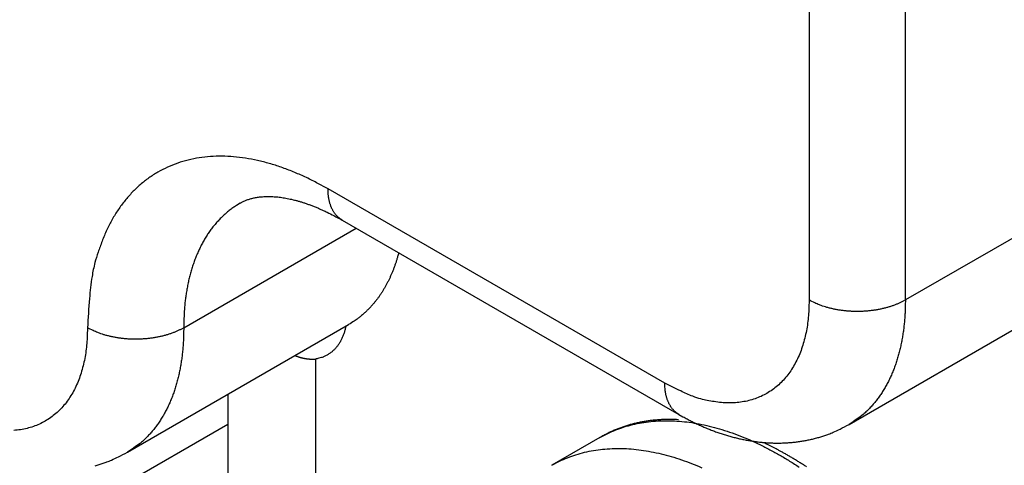
# Model space of a CAD drawing. Units: millimetres. Extents: x 11 to 751, y 29 to 435.
# Drawn here: x 395 to 402, y 146 to 149 of the extents above; entities that cross this region are included whole.
import ezdxf

# ---------------------------------------------------------------- set-up
doc = ezdxf.new("R2010")
doc.units = ezdxf.units.MM
doc.header["$MEASUREMENT"] = 0
doc.layers.get('0').update_dxf_attribs({"lineweight": 30})

msp = doc.modelspace()

# ---------------------------------------------------------------- linework, layer by layer
at = {"linetype": 'Continuous'}
for p, q in [((400.5602, 157.7891), (400.5602, 147.1747)), ((401.2673, 147.1747), (401.2673, 157.7891)), ((402.8936, 148.1136), (401.2673, 147.1747)), ((399.4995, 146.5623), (397.0247, 147.9912)), ((397.1282, 147.7623), (399.6031, 146.3334)), ((395.964, 146.9705), (397.2318, 147.7025)), ((400.8531, 146.2591), (402.4794, 147.1981)), ((395.5498, 146.055), (397.1761, 146.994)), ((396.9315, 146.7404), (396.9315, 145.0707)), ((396.2871, 146.4807), (396.2871, 144.1666)), ((396.2871, 146.259), (395.1862, 145.6233)), ((399.0231, 146.1628), (398.6695, 145.9587))]:
    msp.add_line(p, q, dxfattribs=at)
for points in [[(397.0247, 147.9912), (396.9404, 148.0375, 0.011352), (396.8551, 148.0797, 0.011347), (396.7685, 148.1174, 0.011789), (396.6811, 148.1506, 0.012967), (396.5932, 148.1785, 0.014021), (396.5053, 148.2009, 0.015042), (396.4176, 148.2175, 0.016114), (396.3306, 148.228, 0.01735), (396.2446, 148.232, 0.018553), (396.1602, 148.2295, 0.019778), (396.0776, 148.2202, 0.020909), (395.9974, 148.2042, 0.021952), (395.9199, 148.1812, 0.022811), (395.8455, 148.1515, 0.02346), (395.7747, 148.1149, 0.023734), (395.7076, 148.0719, 0.023624), (395.6447, 148.0223, 0.023462), (395.586, 147.9667, 0.0232), (395.532, 147.905, 0.021833), (395.4827, 147.8384, 0.019709), (395.4384, 147.7672, 0.020201), (395.3989, 147.6901, 0.021889), (395.3643, 147.6064, 0.016126), (395.3349, 147.5252, 0.006756), (395.3109, 147.4497, 0.019544), (395.2906, 147.3478, 0.029326), (395.2725, 147.1858, 0.013653), (395.2569, 146.9705, 0.007181)], [(397.1282, 147.7623), (397.1214, 147.7664, -0.011832), (397.1148, 147.7709, -0.011854), (397.1084, 147.7757, -0.011774), (397.1022, 147.7808, -0.01165), (397.0962, 147.7862, -0.011501), (397.0905, 147.7919, -0.011312), (397.085, 147.7979, -0.011098), (397.0797, 147.8042, -0.010857), (397.0746, 147.8108, -0.010601), (397.0698, 147.8176, -0.010322), (397.0653, 147.8247, -0.010035), (397.0609, 147.832, -0.009729), (397.0569, 147.8395, -0.009436), (397.0531, 147.8473, -0.00914), (397.0495, 147.8552, -0.008821), (397.0462, 147.8634, -0.008471), (397.0431, 147.8717, -0.008241), (397.0403, 147.8802, -0.00808), (397.0377, 147.8889, -0.007604), (397.0354, 147.8977, -0.006903), (397.0333, 147.9066, -0.007272), (397.0314, 147.9157, -0.008198), (397.0298, 147.9252, -0.006137), (397.0284, 147.9342, -0.002379), (397.0273, 147.9423, -0.008001), (397.0263, 147.9529, -0.01286), (397.0254, 147.9695, -0.006166), (397.0247, 147.9912, -0.003276)], [(396.3782, 147.8861), (396.3873, 147.8915, -0.011206), (396.3969, 147.8967, -0.010417), (396.407, 147.9016, -0.0099), (396.4177, 147.9063, -0.009737), (396.4288, 147.9107, -0.009453), (396.4405, 147.9148, -0.009178), (396.4526, 147.9186, -0.008881), (396.4653, 147.9221, -0.008671), (396.4785, 147.9252, -0.008414), (396.4922, 147.928, -0.008218), (396.5064, 147.9303, -0.007981), (396.5211, 147.9323, -0.007807), (396.5362, 147.9339, -0.007589), (396.5519, 147.9351, -0.007429), (396.5681, 147.9358, -0.007228), (396.5848, 147.936, -0.00708), (396.602, 147.9358, -0.006892), (396.6196, 147.9351, -0.006754), (396.6377, 147.9339, -0.006578), (396.6564, 147.9322, -0.00645), (396.6755, 147.9299, -0.006282), (396.6951, 147.927, -0.006156), (396.7152, 147.9236, -0.006004), (396.7357, 147.9196, -0.005901), (396.7567, 147.915, -0.005734), (396.7782, 147.9098, -0.005582), (396.8002, 147.904, -0.0055), (396.8227, 147.8974, -0.005521), (396.8457, 147.8902, -0.005199), (396.869, 147.8824, -0.004719), (396.8926, 147.8739, -0.005166), (396.9172, 147.8645, -0.006117), (396.9428, 147.854, -0.004373), (396.9672, 147.8437, -0.001215), (396.9894, 147.834, -0.006267), (397.019, 147.8198, -0.010297), (397.066, 147.7955, -0.004639), (397.1282, 147.7623, -0.002334)], [(396.3782, 147.8861), (396.351, 147.8695, 0.011831), (396.3246, 147.8516, 0.011853), (396.299, 147.8324, 0.011773), (396.2742, 147.812, 0.011648), (396.2503, 147.7903, 0.011499), (396.2273, 147.7675, 0.01131), (396.2052, 147.7435, 0.011096), (396.1841, 147.7183, 0.010855), (396.1639, 147.6921, 0.010599), (396.1447, 147.6648, 0.010321), (396.1264, 147.6366, 0.010033), (396.1091, 147.6073, 0.009728), (396.0929, 147.5772, 0.009435), (396.0776, 147.5462, 0.009139), (396.0633, 147.5143, 0.00882), (396.05, 147.4817, 0.00847), (396.0377, 147.4483, 0.008241), (396.0264, 147.4143, 0.008079), (396.0161, 147.3795, 0.007603), (396.0068, 147.3444, 0.006902), (395.9984, 147.3089, 0.007272), (395.991, 147.2723, 0.008198), (395.9845, 147.2344, 0.006137), (395.9789, 147.1986, 0.002379), (395.9744, 147.1659, 0.008001), (395.9705, 147.1234, 0.01286), (395.967, 147.0574, 0.006166), (395.964, 146.9705, 0.003276)], [(397.5441, 147.5221), (397.5379, 147.4992, -0.004956), (397.5312, 147.4764, -0.004985), (397.5242, 147.454, -0.005068), (397.5167, 147.4318, -0.005218), (397.5087, 147.4099, -0.00535), (397.5004, 147.3883, -0.005471), (397.4916, 147.3671, -0.005594), (397.4824, 147.3461, -0.005727), (397.4728, 147.3255, -0.005856), (397.4627, 147.3053, -0.005989), (397.4522, 147.2854, -0.006116), (397.4413, 147.2659, -0.006245), (397.43, 147.2469, -0.006377), (397.4183, 147.2282, -0.006518), (397.4061, 147.2099, -0.006625), (397.3935, 147.1921, -0.006707), (397.3805, 147.1747, -0.006884), (397.3671, 147.1578, -0.007145), (397.3533, 147.1413, -0.007049), (397.3391, 147.1254, -0.006672), (397.3246, 147.11, -0.007465), (397.3095, 147.0949, -0.009031), (397.2935, 147.0801, -0.006929), (397.2783, 147.0665, -0.002378), (397.2644, 147.0544, -0.009899), (397.2457, 147.0401, -0.017281), (397.2158, 147.0197, -0.008504), (397.1761, 146.994, -0.004505)], [(400.5602, 147.1747), (400.559, 147.117, -0.011352), (400.5553, 147.06, -0.011346), (400.549, 147.0037, -0.011789), (400.54, 146.9483, -0.012967), (400.5281, 146.8943, -0.014021), (400.5134, 146.8418, -0.015042), (400.4957, 146.7913, -0.016114), (400.475, 146.743, -0.01735), (400.4513, 146.6971, -0.018553), (400.4247, 146.6539, -0.019778), (400.3951, 146.6139, -0.020909), (400.3627, 146.577, -0.021952), (400.3275, 146.5436, -0.022811), (400.2898, 146.5139, -0.02346), (400.2495, 146.488, -0.023734), (400.207, 146.4661, -0.023624), (400.1624, 146.4482, -0.023463), (400.1159, 146.4345, -0.0232), (400.0677, 146.4249, -0.021834), (400.0182, 146.4193, -0.019709), (399.968, 146.4176, -0.020201), (399.916, 146.4202, -0.021889), (399.8622, 146.4273, -0.016126), (399.8112, 146.4364, -0.006756), (399.7647, 146.4466, -0.019544), (399.7057, 146.4666, -0.029326), (399.6161, 146.5058, -0.013653), (399.4995, 146.5623, -0.007181)], [(401.2673, 147.1747), (401.2501, 147.1652, -0.010837), (401.2318, 147.156, -0.009819), (401.2123, 147.1472, -0.009256), (401.1918, 147.1389, -0.009267), (401.1703, 147.131, -0.009072), (401.1478, 147.1237, -0.008859), (401.1244, 147.117, -0.008628), (401.1001, 147.1109, -0.008509), (401.075, 147.1055, -0.008346), (401.0492, 147.1009, -0.008245), (401.0229, 147.0971, -0.008123), (400.996, 147.094, -0.008055), (400.9688, 147.0919, -0.007988), (400.9413, 147.0906, -0.007965), (400.9137, 147.0901, -0.007927), (400.8862, 147.0906, -0.00789), (400.8587, 147.0919, -0.007965), (400.8315, 147.094, -0.008126), (400.8046, 147.0971, -0.008019), (400.7783, 147.1009, -0.00765), (400.7526, 147.1055, -0.008387), (400.7274, 147.1109, -0.009885), (400.7026, 147.1173, -0.008027), (400.6797, 147.1237, -0.003568), (400.6594, 147.1299, -0.010928), (400.6357, 147.1389, -0.019528), (400.6022, 147.154, -0.010721), (400.5602, 147.1747, -0.006112)], [(401.2673, 147.1747), (401.2669, 147.1362, -0.005388), (401.2657, 147.0979, -0.005361), (401.2637, 147.0597, -0.00546), (401.2608, 147.0218, -0.005723), (401.257, 146.9841, -0.005942), (401.2524, 146.9466, -0.00615), (401.2468, 146.9096, -0.006362), (401.2403, 146.8729, -0.00661), (401.2329, 146.8366, -0.00685), (401.2245, 146.8008, -0.007113), (401.2152, 146.7656, -0.00737), (401.2049, 146.7309, -0.007647), (401.1936, 146.6969, -0.00793), (401.1813, 146.6635, -0.008243), (401.168, 146.6309, -0.008513), (401.1537, 146.599, -0.008763), (401.1384, 146.568, -0.009141), (401.1222, 146.5379, -0.009652), (401.1048, 146.5086, -0.00967), (401.0866, 146.4804, -0.009285), (401.0676, 146.4532, -0.01055), (401.0472, 146.4269, -0.012982), (401.0252, 146.4012, -0.010085), (401.004, 146.3777, -0.003455), (400.9843, 146.357, -0.014636), (400.9571, 146.3332, -0.026027), (400.9127, 146.3002, -0.012915), (400.8531, 146.2591, -0.006836)], [(395.2569, 146.9705), (395.2557, 146.9129, -0.011352), (395.252, 146.8559, -0.011347), (395.2456, 146.7996, -0.011789), (395.2367, 146.7442, -0.012967), (395.2248, 146.6902, -0.014021), (395.2101, 146.6377, -0.015042), (395.1923, 146.5872, -0.016114), (395.1717, 146.5388, -0.01735), (395.148, 146.493, -0.018554), (395.1214, 146.4498, -0.019779), (395.0918, 146.4097, -0.020909), (395.0594, 146.3728, -0.021952), (395.0242, 146.3395, -0.022811), (394.9865, 146.3097, -0.023461), (394.9462, 146.2839, -0.023734), (394.9037, 146.262, -0.023624), (394.8591, 146.2441, -0.023463), (394.8126, 146.2303, -0.0232), (394.7643, 146.2208, -0.021833), (394.7149, 146.2151, -0.019709)], [(395.964, 146.9705), (395.9468, 146.961, -0.010837), (395.9284, 146.9519, -0.00982), (395.909, 146.9431, -0.009257), (395.8885, 146.9348, -0.009267), (395.867, 146.9269, -0.009072), (395.8445, 146.9196, -0.008859), (395.8211, 146.9129, -0.008629), (395.7968, 146.9068, -0.008509), (395.7717, 146.9014, -0.008346), (395.7459, 146.8968, -0.008245), (395.7196, 146.893, -0.008123), (395.6927, 146.8899, -0.008055), (395.6655, 146.8878, -0.007988), (395.638, 146.8864, -0.007965), (395.6104, 146.886, -0.007927), (395.5828, 146.8864, -0.00789), (395.5554, 146.8877, -0.007965), (395.5282, 146.8899, -0.008126), (395.5013, 146.893, -0.008019), (395.475, 146.8968, -0.00765), (395.4493, 146.9013, -0.008387), (395.4241, 146.9068, -0.009885), (395.3993, 146.9132, -0.008027), (395.3764, 146.9196, -0.003568), (395.3561, 146.9257, -0.010928), (395.3323, 146.9348, -0.019528), (395.2989, 146.9499, -0.010721), (395.2569, 146.9705, -0.006111)], [(395.964, 146.9705), (395.9636, 146.9321, -0.005388), (395.9624, 146.8938, -0.005361), (395.9603, 146.8556, -0.00546), (395.9575, 146.8176, -0.005723), (395.9537, 146.7799, -0.005942), (395.9491, 146.7425, -0.00615), (395.9435, 146.7054, -0.006362), (395.937, 146.6687, -0.00661), (395.9296, 146.6325, -0.00685), (395.9212, 146.5967, -0.007113), (395.9119, 146.5615, -0.00737), (395.9016, 146.5268, -0.007647), (395.8903, 146.4928, -0.00793), (395.878, 146.4594, -0.008243), (395.8647, 146.4268, -0.008513), (395.8504, 146.3949, -0.008763), (395.8351, 146.3639, -0.009141), (395.8189, 146.3337, -0.009652), (395.8015, 146.3045, -0.00967), (395.7833, 146.2762, -0.009286), (395.7643, 146.2491, -0.01055), (395.7439, 146.2227, -0.012982), (395.7219, 146.1971, -0.010085), (395.7007, 146.1736, -0.003455), (395.681, 146.1529, -0.014636), (395.6538, 146.1291, -0.026027), (395.6094, 146.0961, -0.012916), (395.5498, 146.055, -0.006836)], [(397.1556, 146.9821), (397.1529, 146.9694, -0.00715), (397.1498, 146.957, -0.007205), (397.1464, 146.9447, -0.007379), (397.1426, 146.9326, -0.00772), (397.1385, 146.9207, -0.008019), (397.1341, 146.9091, -0.008296), (397.1293, 146.8978, -0.008578), (397.1241, 146.8867, -0.008886), (397.1186, 146.8759, -0.009183), (397.1128, 146.8654, -0.009487), (397.1066, 146.8553, -0.009777), (397.1, 146.8454, -0.010066), (397.0932, 146.836, -0.01035), (397.086, 146.8269, -0.010638), (397.0784, 146.8182, -0.01086), (397.0705, 146.8099, -0.011023), (397.0624, 146.802, -0.011317), (397.0539, 146.7945, -0.011722), (397.0451, 146.7875, -0.011538), (397.036, 146.7809, -0.010888), (397.0267, 146.7747, -0.012054), (397.017, 146.769, -0.014362), (397.0067, 146.7637, -0.01095), (396.9969, 146.759, -0.003905), (396.9879, 146.755, -0.015223), (396.9759, 146.7509, -0.025687), (396.9568, 146.746, -0.012345), (396.9315, 146.7404, -0.006474)], [(396.782, 146.7664), (396.7858, 146.7648, 0.002874), (396.7896, 146.7633, 0.002908), (396.7934, 146.7618, 0.002918), (396.7972, 146.7604, 0.002902), (396.8011, 146.759, 0.002896), (396.8049, 146.7577, 0.002892), (396.8087, 146.7564, 0.002891), (396.8125, 146.7552, 0.002885), (396.8164, 146.754, 0.002883), (396.8202, 146.7529, 0.002878), (396.824, 146.7518, 0.002877), (396.8278, 146.7508, 0.002872), (396.8316, 146.7498, 0.002871), (396.8355, 146.7488, 0.002868), (396.8393, 146.7479, 0.002868), (396.8431, 146.7471, 0.002865), (396.8469, 146.7463, 0.002865), (396.8507, 146.7456, 0.002863), (396.8545, 146.7449, 0.002865), (396.8582, 146.7442, 0.002864), (396.862, 146.7436, 0.002866), (396.8658, 146.743, 0.002864), (396.8695, 146.7425, 0.00287), (396.8733, 146.742, 0.002875), (396.877, 146.7416, 0.002873), (396.8807, 146.7412, 0.002858), (396.8845, 146.7409, 0.002888), (396.8882, 146.7406, 0.002947), (396.8919, 146.7403, 0.002874), (396.8955, 146.7401, 0.002692), (396.8992, 146.74, 0.00297), (396.9029, 146.7398, 0.003537), (396.9066, 146.7398, 0.002712), (396.9101, 146.7397, 0.000964), (396.9133, 146.7397, 0.003808), (396.9173, 146.7398, 0.006602), (396.9235, 146.74, 0.003275), (396.9315, 146.7404, 0.001751)], [(399.6031, 146.3334), (399.5963, 146.3376, -0.011831), (399.5897, 146.342, -0.011853), (399.5833, 146.3468, -0.011773), (399.5771, 146.3519, -0.011648), (399.5711, 146.3573, -0.011499), (399.5654, 146.3631, -0.011311), (399.5598, 146.3691, -0.011096), (399.5546, 146.3753, -0.010855), (399.5495, 146.3819, -0.010599), (399.5447, 146.3887, -0.010321), (399.5401, 146.3958, -0.010034), (399.5358, 146.4031, -0.009728), (399.5318, 146.4106, -0.009436), (399.5279, 146.4184, -0.009139), (399.5244, 146.4264, -0.00882), (399.521, 146.4345, -0.00847), (399.518, 146.4428, -0.008241), (399.5151, 146.4514, -0.00808), (399.5126, 146.46, -0.007604), (399.5102, 146.4688, -0.006903), (399.5081, 146.4777, -0.007272), (399.5063, 146.4868, -0.008198), (399.5047, 146.4963, -0.006137), (399.5033, 146.5053, -0.002379), (399.5021, 146.5134, -0.008001), (399.5012, 146.5241, -0.01286), (399.5003, 146.5406, -0.006166), (399.4995, 146.5623, -0.003276)], [(399.6031, 146.3334), (399.633, 146.3162, 0.005095), (399.6632, 146.2997, 0.005121), (399.6936, 146.2838, 0.005151), (399.7243, 146.2686, 0.005195), (399.7552, 146.2542, 0.005243), (399.7863, 146.2404, 0.005291), (399.8176, 146.2273, 0.005344), (399.8491, 146.2149, 0.005404), (399.8807, 146.2033, 0.005466), (399.9125, 146.1924, 0.005534), (399.9444, 146.1822, 0.005605), (399.9764, 146.1728, 0.005682), (400.0086, 146.1642, 0.005761), (400.0408, 146.1563, 0.005847), (400.073, 146.1493, 0.005933), (400.1053, 146.143, 0.006028), (400.1377, 146.1376, 0.006121), (400.17, 146.133, 0.006223), (400.2024, 146.1292, 0.006323), (400.2347, 146.1262, 0.006432), (400.267, 146.1241, 0.006535), (400.2993, 146.1228, 0.006645), (400.3315, 146.1225, 0.006757), (400.3636, 146.123, 0.006887), (400.3956, 146.1244, 0.006977), (400.4275, 146.1267, 0.007048), (400.4592, 146.1299, 0.007221), (400.4909, 146.134, 0.007498), (400.5224, 146.1391, 0.007373), (400.5536, 146.1451, 0.006952), (400.5845, 146.1519, 0.007818), (400.6156, 146.1599, 0.009531), (400.6471, 146.1693, 0.007222), (400.6766, 146.1787, 0.002283), (400.7032, 146.1876, 0.010496), (400.7366, 146.2014, 0.018389), (400.7873, 146.2256, 0.008896), (400.8531, 146.2591, 0.004645)], [(399.6009, 146.294), (399.5851, 146.2947, 0.003098), (399.5694, 146.2953, 0.003118), (399.5537, 146.2957, 0.003147), (399.538, 146.2958, 0.003184), (399.5225, 146.2958, 0.00322), (399.5069, 146.2956, 0.003253), (399.4915, 146.2951, 0.003287), (399.4761, 146.2945, 0.003321), (399.4607, 146.2936, 0.003355), (399.4454, 146.2926, 0.003389), (399.4302, 146.2913, 0.003423), (399.4151, 146.2899, 0.003457), (399.4, 146.2882, 0.00349), (399.385, 146.2863, 0.003524), (399.3701, 146.2842, 0.003557), (399.3552, 146.2819, 0.00359), (399.3404, 146.2794, 0.003621), (399.3257, 146.2767, 0.003654), (399.311, 146.2738, 0.003684), (399.2965, 146.2707, 0.003716), (399.282, 146.2673, 0.003745), (399.2676, 146.2638, 0.003773), (399.2532, 146.26, 0.003803), (399.239, 146.256, 0.003839), (399.2248, 146.2518, 0.003855), (399.2107, 146.2474, 0.003857), (399.1967, 146.2428, 0.003916), (399.1828, 146.238, 0.004022), (399.169, 146.2329, 0.003927), (399.1552, 146.2276, 0.003682), (399.1417, 146.2222, 0.004091), (399.128, 146.2164, 0.004916), (399.1142, 146.2103, 0.003732), (399.1012, 146.2044, 0.001249), (399.0895, 146.1989, 0.005318), (399.0748, 146.1914, 0.009212), (399.0523, 146.1792, 0.004493), (399.0231, 146.1628, 0.002371)], [(399.0231, 146.1628), (399.0798, 146.1928, -0.018165), (399.1387, 146.2188, -0.017995), (399.2001, 146.2407, -0.017666), (399.2635, 146.2585, -0.017414), (399.329, 146.2719, -0.016997), (399.3962, 146.2812, -0.016448), (399.465, 146.286, -0.015825), (399.5353, 146.2867, -0.015185), (399.6068, 146.283, -0.014505), (399.6793, 146.2752, -0.013812), (399.7526, 146.2632, -0.013121), (399.8265, 146.2472, -0.012438), (399.9009, 146.2272, -0.011797), (399.9754, 146.2035, -0.011179), (400.05, 146.1761, -0.010577), (400.1244, 146.1452, -0.009964), (400.1984, 146.111, -0.009519), (400.272, 146.0737, -0.009154), (400.345, 146.0333, -0.008515), (400.4169, 145.9904, -0.007662), (400.4874, 145.9453, -0.007914)], [(400.5406, 145.9476, 0.002422), (400.5179, 145.9624, 0.002464), (400.4951, 145.9769, 0.002535), (400.4723, 145.9912, 0.002486), (400.4495, 146.0051, 0.002342), (400.4268, 146.0186, 0.002608), (400.4038, 146.032, 0.00314), (400.3802, 146.0454, 0.002414), (400.358, 146.0578, 0.000836), (400.338, 146.0688, 0.003441), (400.3122, 146.0822, 0.006048), (400.2725, 146.102, 0.003014), (400.2206, 146.1274, 0.001611)], [(395.3123, 145.9558, 0.009531), (395.3438, 145.9652, 0.007222), (395.3733, 145.9746, 0.002283), (395.3999, 145.9835, 0.010496), (395.4333, 145.9973, 0.018389), (395.484, 146.0215, 0.008896), (395.5498, 146.055, 0.004645)], [(398.6695, 145.9587), (398.7262, 145.9887, -0.018165), (398.7852, 146.0147, -0.017995), (398.8465, 146.0366, -0.017666), (398.91, 146.0544, -0.017414), (398.9754, 146.0678, -0.016997), (399.0426, 146.077, -0.016448), (399.1115, 146.0819, -0.015825), (399.1817, 146.0826, -0.015185), (399.2532, 146.0789, -0.014505), (399.3257, 146.0711, -0.013812), (399.399, 146.059, -0.013121), (399.473, 146.0431, -0.012438), (399.5473, 146.0231, -0.011797), (399.6219, 145.9994, -0.011179), (399.6965, 145.9719, -0.010577), (399.7709, 145.9411, -0.009964)]]:
    msp.add_lwpolyline(points, format="xyb", dxfattribs=at)

doc.saveas('drawing.dxf')
